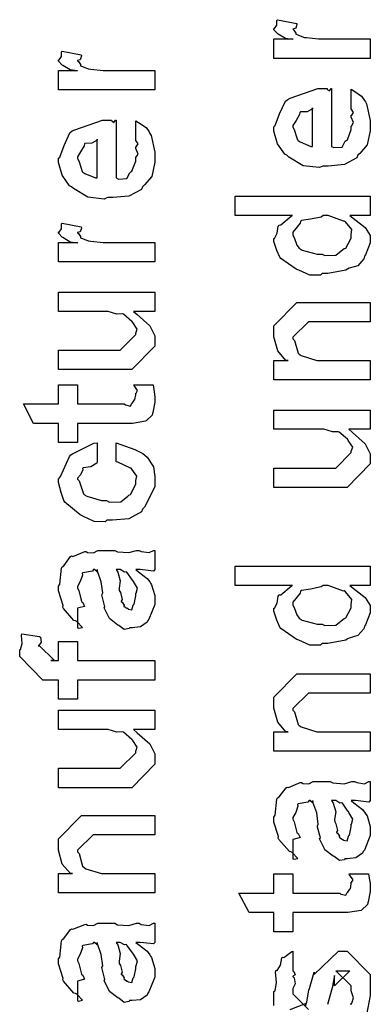
# Model space of a CAD drawing. Extents: x 0.2 to 8, y 0.6 to 11.4.
# Drawn here: x 0.9 to 1.2, y 3.2 to 3.9 of the extents above; entities that cross this region are included whole.
import ezdxf

# ---------------------------------------------------------------- set-up
doc = ezdxf.new("R2010")
doc.units = 0
doc.header["$MEASUREMENT"] = 0

msp = doc.modelspace()

# ---------------------------------------------------------------- linework, layer by layer
at = {"color": 0}
for points in [[(1.18963, 3.82422), (1.12193, 3.82422), (1.12193, 3.83789), (1.13538, 3.83789), (1.13516, 3.83746), (1.13012, 3.83822), (1.12496, 3.84131), (1.12453, 3.84158), (1.12453, 3.84158), (1.12193, 3.84435), (1.12193, 3.84526), (1.12241, 3.84521), (1.12409, 3.84754), (1.12409, 3.85086), (1.12453, 3.85135), (1.13798, 3.84874), (1.1382, 3.84804), (1.13728, 3.84532), (1.13538, 3.84478), (1.13538, 3.84462), (1.13598, 3.84407), (1.1375, 3.84196), (1.13744, 3.84119), (1.13755, 3.84115), (1.13874, 3.84071), (1.14276, 3.83908), (1.14341, 3.83897), (1.14477, 3.83876), (1.15334, 3.83789), (1.15621, 3.83789), (1.18963, 3.83789), (1.18963, 3.82422)], [(1.03854, 3.80214), (0.970829, 3.80214), (0.970829, 3.81581), (0.984283, 3.81581), (0.984067, 3.81538), (0.979021, 3.81614), (0.973867, 3.81922), (0.973433, 3.8195), (0.973433, 3.8195), (0.970829, 3.82226), (0.970829, 3.82319), (0.971317, 3.82314), (0.972999, 3.82547), (0.972999, 3.82878), (0.973433, 3.82926), (0.986888, 3.82667), (0.987104, 3.82596), (0.986182, 3.82324), (0.984283, 3.82269), (0.984283, 3.82254), (0.984881, 3.822), (0.9864, 3.81988), (0.986344, 3.81912), (0.986454, 3.81907), (0.987647, 3.81863), (0.991662, 3.817), (0.992313, 3.81689), (0.993669, 3.81668), (1.00224, 3.81581), (1.00512, 3.81581), (1.03854, 3.81581), (1.03854, 3.80214)], [(1.17618, 3.78956), (1.17618, 3.80257), (1.17802, 3.80138), (1.1835, 3.79775), (1.18556, 3.79471), (1.18616, 3.79368), (1.18703, 3.79232), (1.18963, 3.7806), (1.18963, 3.77675), (1.18963, 3.77344), (1.18746, 3.76351), (1.18236, 3.7576), (1.18095, 3.75635), (1.18019, 3.75444), (1.17146, 3.74972), (1.16017, 3.74875), (1.15643, 3.74875), (1.1541, 3.74761), (1.14249, 3.74892), (1.1325, 3.75504), (1.13104, 3.75635), (1.12974, 3.75706), (1.12458, 3.76432), (1.12193, 3.77328), (1.12193, 3.77632), (1.1229, 3.77713), (1.12588, 3.78526), (1.13006, 3.79417), (1.13169, 3.79542), (1.13348, 3.79628), (1.15279, 3.803), (1.15925, 3.803), (1.15941, 3.80251), (1.16093, 3.80143), (1.16207, 3.803), (1.16251, 3.803), (1.16251, 3.76243), (1.16402, 3.76167), (1.16994, 3.76204), (1.17205, 3.76611), (1.17271, 3.76676), (1.17352, 3.76714), (1.17618, 3.77431), (1.17618, 3.77675), (1.17634, 3.77669), (1.17786, 3.77919), (1.17618, 3.78304), (1.17618, 3.78435), (1.17656, 3.78429), (1.17786, 3.78629), (1.17618, 3.78874), (1.17618, 3.78956)], [(1.14905, 3.76243), (1.14905, 3.78956), (1.14905, 3.7889), (1.14536, 3.78678), (1.14059, 3.78674), (1.14015, 3.78629), (1.13999, 3.78489), (1.13755, 3.78071), (1.13538, 3.77724), (1.13538, 3.7761), (1.13619, 3.77447), (1.13788, 3.76921), (1.13858, 3.76704), (1.13907, 3.76654), (1.14043, 3.76563), (1.14797, 3.76247), (1.14905, 3.76243)], [(1.02508, 3.76747), (1.02508, 3.78049), (1.02693, 3.77929), (1.03241, 3.77567), (1.03447, 3.77262), (1.03507, 3.7716), (1.03593, 3.77024), (1.03854, 3.75851), (1.03854, 3.75467), (1.03854, 3.75136), (1.03637, 3.74143), (1.03127, 3.73551), (1.02986, 3.73426), (1.0291, 3.73236), (1.02036, 3.72765), (1.00908, 3.72667), (1.00533, 3.72667), (1.003, 3.72553), (0.99139, 3.72683), (0.981408, 3.73296), (0.979943, 3.73426), (0.978642, 3.73497), (0.973488, 3.74224), (0.970829, 3.75119), (0.970829, 3.75424), (0.971806, 3.75504), (0.974789, 3.76318), (0.978967, 3.77208), (0.980594, 3.77333), (0.982385, 3.77419), (1.0017, 3.78093), (1.00816, 3.78093), (1.00832, 3.78043), (1.00984, 3.77935), (1.01098, 3.78093), (1.01141, 3.78093), (1.01141, 3.74035), (1.01293, 3.73958), (1.01884, 3.73996), (1.02096, 3.74403), (1.02161, 3.74468), (1.02242, 3.74507), (1.02508, 3.75222), (1.02508, 3.75467), (1.02524, 3.75461), (1.02676, 3.75711), (1.02508, 3.76096), (1.02508, 3.76226), (1.02546, 3.76221), (1.02676, 3.76421), (1.02508, 3.76665), (1.02508, 3.76747)], [(0.997956, 3.74035), (0.997956, 3.76747), (0.997956, 3.76682), (0.994267, 3.76471), (0.989492, 3.76465), (0.989058, 3.76421), (0.988894, 3.76281), (0.986454, 3.75863), (0.984283, 3.75515), (0.984283, 3.75401), (0.985097, 3.75239), (0.986779, 3.74713), (0.987485, 3.74496), (0.987972, 3.74447), (0.989329, 3.74354), (0.996871, 3.7404), (0.997956, 3.74035)], [(1.18963, 3.71408), (1.17531, 3.71408), (1.1777, 3.71208), (1.18611, 3.70562), (1.18963, 3.69993), (1.18963, 3.69803), (1.18963, 3.69488), (1.18616, 3.68636), (1.18551, 3.68544), (1.18513, 3.68365), (1.18084, 3.67887), (1.17482, 3.67708), (1.17357, 3.67654), (1.17243, 3.67572), (1.1599, 3.67329), (1.15578, 3.67329), (1.15464, 3.67215), (1.14726, 3.67225), (1.1395, 3.67562), (1.1382, 3.67611), (1.13771, 3.67638), (1.12692, 3.68381), (1.12627, 3.68479), (1.12616, 3.68485), (1.12399, 3.68961), (1.12193, 3.6959), (1.12193, 3.69803), (1.12252, 3.69803), (1.12437, 3.70161), (1.12496, 3.70665), (1.12561, 3.70736), (1.12692, 3.70751), (1.13419, 3.71365), (1.13516, 3.71408), (1.0948, 3.71408), (1.0948, 3.72754), (1.18963, 3.72754), (1.18963, 3.71408)], [(1.03854, 3.68147), (0.970829, 3.68147), (0.970829, 3.69515), (0.984283, 3.69515), (0.984067, 3.69472), (0.979021, 3.69547), (0.973867, 3.69857), (0.973433, 3.69883), (0.973433, 3.69883), (0.970829, 3.70161), (0.970829, 3.70253), (0.971317, 3.70247), (0.972999, 3.70481), (0.972999, 3.70811), (0.973433, 3.70861), (0.986888, 3.706), (0.987104, 3.70529), (0.986182, 3.70258), (0.984283, 3.70204), (0.984283, 3.70188), (0.984881, 3.70133), (0.9864, 3.69922), (0.986344, 3.69846), (0.986454, 3.6984), (0.987647, 3.69797), (0.991662, 3.69635), (0.992313, 3.69624), (0.993669, 3.69601), (1.00224, 3.69515), (1.00512, 3.69515), (1.03854, 3.69515), (1.03854, 3.68147)], [(1.15578, 3.68696), (1.15779, 3.68593), (1.16549, 3.68625), (1.17032, 3.69021), (1.17119, 3.69086), (1.17238, 3.69125), (1.17618, 3.69824), (1.17618, 3.70063), (1.17618, 3.70063), (1.17667, 3.70415), (1.17216, 3.70953), (1.1714, 3.71018), (1.17092, 3.71007), (1.16017, 3.71408), (1.15665, 3.71408), (1.15524, 3.713), (1.14775, 3.71143), (1.1414, 3.71061), (1.14059, 3.70996), (1.14032, 3.70861), (1.13538, 3.70226), (1.13538, 3.70019), (1.13619, 3.69857), (1.1382, 3.69336), (1.13967, 3.69114), (1.14037, 3.69065), (1.14178, 3.68978), (1.15225, 3.68696), (1.15578, 3.68696)], [(1.03854, 3.64681), (1.02356, 3.64681), (1.02611, 3.64453), (1.0349, 3.63672), (1.03854, 3.62961), (1.03854, 3.62728), (1.03854, 3.6225), (1.02226, 3.60601), (1.01184, 3.60601), (0.970829, 3.60601), (0.970829, 3.61968), (1.00512, 3.61968), (1.01423, 3.61968), (1.02508, 3.63053), (1.02508, 3.63162), (1.02519, 3.63157), (1.02617, 3.63433), (1.02308, 3.639), (1.02269, 3.63965), (1.02242, 3.63981), (1.01662, 3.64481), (1.01597, 3.64507), (1.01597, 3.64507), (1.01195, 3.64497), (1.00582, 3.64681), (1.00382, 3.64681), (0.970829, 3.64681), (0.970829, 3.66026), (1.03854, 3.66026), (1.03854, 3.64681)], [(1.18963, 3.59879), (1.12193, 3.59879), (1.12193, 3.61247), (1.13191, 3.61247), (1.13039, 3.61247), (1.12469, 3.61908), (1.12193, 3.6289), (1.12193, 3.63222), (1.12193, 3.63678), (1.1382, 3.65306), (1.14905, 3.65306), (1.18963, 3.65306), (1.18963, 3.6396), (1.15187, 3.6396), (1.14623, 3.6396), (1.13538, 3.62875), (1.13538, 3.62765), (1.13641, 3.62651), (1.13896, 3.61757), (1.13972, 3.61681), (1.14108, 3.61578), (1.15209, 3.61247), (1.15578, 3.61247), (1.18963, 3.61247), (1.18963, 3.59879)], [(1.02378, 3.59543), (1.03723, 3.59543), (1.03751, 3.59375), (1.03837, 3.58882), (1.03854, 3.58658), (1.03854, 3.58589), (1.03854, 3.58322), (1.03707, 3.57585), (1.0368, 3.57525), (1.03658, 3.57406), (1.03246, 3.5701), (1.03203, 3.56982), (1.03203, 3.56976), (1.02275, 3.56831), (1.01966, 3.56831), (0.984283, 3.56831), (0.984283, 3.55485), (0.970829, 3.55485), (0.970829, 3.56831), (0.953468, 3.56831), (0.946306, 3.58197), (0.970829, 3.58197), (0.970829, 3.59543), (0.984283, 3.59543), (0.984283, 3.58197), (1.01705, 3.58197), (1.01787, 3.58128), (1.02139, 3.58046), (1.02226, 3.58251), (1.02248, 3.58263), (1.0228, 3.58274), (1.02427, 3.58475), (1.02443, 3.58501), (1.02454, 3.58507), (1.02508, 3.58843), (1.02508, 3.58957), (1.0253, 3.58951), (1.02644, 3.59131), (1.024, 3.59483), (1.02378, 3.59543)], [(1.18963, 3.56413), (1.17466, 3.56413), (1.17721, 3.56185), (1.186, 3.55404), (1.18963, 3.54693), (1.18963, 3.5446), (1.18963, 3.53982), (1.17336, 3.52333), (1.16294, 3.52333), (1.12193, 3.52333), (1.12193, 3.537), (1.15621, 3.537), (1.16533, 3.537), (1.17618, 3.54785), (1.17618, 3.54893), (1.17629, 3.54889), (1.17726, 3.55165), (1.17417, 3.55632), (1.17379, 3.55697), (1.17352, 3.55713), (1.16771, 3.56212), (1.16706, 3.56239), (1.16706, 3.56239), (1.16305, 3.56228), (1.15692, 3.56413), (1.15491, 3.56413), (1.12193, 3.56413), (1.12193, 3.57758), (1.18963, 3.57758), (1.18963, 3.56413)], [(1.01141, 3.54124), (1.01141, 3.55469), (1.01461, 3.55339), (1.02443, 3.55007), (1.03018, 3.54715), (1.03138, 3.54601), (1.03317, 3.54454), (1.03762, 3.53776), (1.03854, 3.53108), (1.03854, 3.52886), (1.03854, 3.52371), (1.03127, 3.50956), (1.02986, 3.50825), (1.0291, 3.50629), (1.02036, 3.50142), (1.00875, 3.50043), (1.0049, 3.50043), (1.00365, 3.49929), (0.995839, 3.49957), (0.987972, 3.50331), (0.986671, 3.5039), (0.986182, 3.50424), (0.975386, 3.51313), (0.974735, 3.51432), (0.974735, 3.51432), (0.972836, 3.51981), (0.970829, 3.52692), (0.970829, 3.52929), (0.972347, 3.53097), (0.978587, 3.54514), (0.97951, 3.54622), (0.980703, 3.54699), (0.995785, 3.55436), (0.997956, 3.55469), (0.997956, 3.54124), (0.997901, 3.54031), (0.993507, 3.53782), (0.988299, 3.53722), (0.987756, 3.53668), (0.987918, 3.53564), (0.98629, 3.53222), (0.984283, 3.52983), (0.984283, 3.52908), (0.985314, 3.52794), (0.988407, 3.51893), (0.989275, 3.51824), (0.990685, 3.51725), (1.00116, 3.51411), (1.00468, 3.51411), (1.00674, 3.51307), (1.01467, 3.5134), (1.01944, 3.51736), (1.02031, 3.51801), (1.02145, 3.51839), (1.02508, 3.52572), (1.02508, 3.52821), (1.02508, 3.52821), (1.02595, 3.53125), (1.02237, 3.53629), (1.02183, 3.53689), (1.02145, 3.53678), (1.01255, 3.54107), (1.01141, 3.54124)], [(1.02508, 3.46576), (1.02709, 3.46425), (1.03306, 3.45958), (1.03496, 3.45708), (1.0355, 3.45622), (1.03626, 3.45508), (1.03854, 3.4476), (1.03854, 3.44515), (1.03854, 3.4414), (1.03436, 3.43104), (1.03355, 3.43018), (1.03311, 3.42887), (1.02845, 3.42563), (1.02264, 3.42497), (1.02074, 3.42497), (1.02052, 3.42437), (1.017, 3.42372), (1.01315, 3.4266), (1.0125, 3.42692), (1.0125, 3.42692), (1.00674, 3.43138), (1.00642, 3.43192), (1.00642, 3.43192), (1.00316, 3.43858), (1.00295, 3.43929), (1.00349, 3.43972), (1.00154, 3.44715), (1.00143, 3.44819), (1.00192, 3.44937), (1.00094, 3.45731), (0.998281, 3.46479), (0.997956, 3.46576), (0.998118, 3.4655), (0.997956, 3.46414), (0.996165, 3.46576), (0.995568, 3.46576), (0.9947, 3.46468), (0.987918, 3.4636), (0.987539, 3.46317), (0.987756, 3.46186), (0.986236, 3.45751), (0.984283, 3.45394), (0.984283, 3.45275), (0.985097, 3.45101), (0.986617, 3.44536), (0.986942, 3.44353), (0.987322, 3.44319), (0.988026, 3.44271), (0.989275, 3.44), (0.98526, 3.43886), (0.984283, 3.43864), (0.984283, 3.42497), (0.984935, 3.42464), (0.987647, 3.42524), (0.98374, 3.42936), (0.982764, 3.42996), (0.981787, 3.43012), (0.974356, 3.43847), (0.973867, 3.43951), (0.974083, 3.44054), (0.970829, 3.45079), (0.970829, 3.45426), (0.971806, 3.45551), (0.972999, 3.46685), (0.973433, 3.46772), (0.974626, 3.46853), (0.979456, 3.47487), (0.98016, 3.47532), (0.981082, 3.47499), (0.989329, 3.4784), (0.99036, 3.47857), (0.991282, 3.47786), (0.995406, 3.4776), (0.998443, 3.47922), (0.999475, 3.47922), (1.01033, 3.47922), (1.01222, 3.47819), (1.02031, 3.47765), (1.02568, 3.47922), (1.02747, 3.47922), (1.02899, 3.4784), (1.03452, 3.47765), (1.03751, 3.47922), (1.03854, 3.47922), (1.03854, 3.46576), (1.03756, 3.46468), (1.02818, 3.46576), (1.02508, 3.46576)], [(1.01141, 3.46576), (1.01255, 3.46408), (1.01429, 3.45796), (1.01342, 3.45264), (1.01358, 3.45101), (1.01434, 3.4496), (1.01559, 3.44488), (1.01477, 3.44368), (1.01488, 3.44342), (1.01548, 3.44293), (1.01689, 3.44092), (1.01673, 3.44006), (1.01684, 3.43994), (1.01749, 3.43972), (1.01895, 3.43864), (1.01944, 3.43864), (1.01982, 3.4381), (1.02232, 3.43761), (1.02324, 3.44081), (1.02356, 3.44125), (1.02389, 3.44151), (1.02508, 3.44732), (1.02508, 3.44928), (1.02535, 3.44928), (1.02628, 3.45275), (1.02345, 3.45751), (1.02313, 3.45817), (1.02286, 3.45844), (1.01895, 3.46392), (1.01857, 3.46425), (1.01857, 3.46425), (1.01716, 3.46397), (1.01429, 3.46576), (1.01336, 3.46576), (1.01141, 3.46576)], [(1.18963, 3.45469), (1.17531, 3.45469), (1.1777, 3.45269), (1.18611, 3.44624), (1.18963, 3.44054), (1.18963, 3.43864), (1.18963, 3.43549), (1.18616, 3.42697), (1.18551, 3.42606), (1.18513, 3.42426), (1.18084, 3.41949), (1.17482, 3.41769), (1.17357, 3.41715), (1.17243, 3.41635), (1.1599, 3.4139), (1.15578, 3.4139), (1.15464, 3.41276), (1.14726, 3.41288), (1.1395, 3.41624), (1.1382, 3.41672), (1.13771, 3.41699), (1.12692, 3.42443), (1.12627, 3.4254), (1.12616, 3.42546), (1.12399, 3.43024), (1.12193, 3.43653), (1.12193, 3.43864), (1.12252, 3.43864), (1.12437, 3.44222), (1.12496, 3.44726), (1.12561, 3.44797), (1.12692, 3.44814), (1.13419, 3.45426), (1.13516, 3.45469), (1.0948, 3.45469), (1.0948, 3.46815), (1.18963, 3.46815), (1.18963, 3.45469)], [(1.15578, 3.42757), (1.15779, 3.42654), (1.16549, 3.42686), (1.17032, 3.43083), (1.17119, 3.43147), (1.17238, 3.43186), (1.17618, 3.43886), (1.17618, 3.44125), (1.17618, 3.44125), (1.17667, 3.44476), (1.17216, 3.45014), (1.1714, 3.45079), (1.17092, 3.45068), (1.16017, 3.45469), (1.15665, 3.45469), (1.15524, 3.45361), (1.14775, 3.45204), (1.1414, 3.45122), (1.14059, 3.45057), (1.14032, 3.44922), (1.13538, 3.44287), (1.13538, 3.44081), (1.13619, 3.43918), (1.1382, 3.43397), (1.13967, 3.43175), (1.14037, 3.43126), (1.14178, 3.43039), (1.15225, 3.42757), (1.15578, 3.42757)], [(1.03854, 3.38835), (0.984283, 3.38835), (0.984283, 3.37489), (0.970829, 3.37489), (0.970829, 3.38835), (0.963667, 3.38835), (0.959978, 3.38835), (0.943701, 3.40483), (0.943701, 3.40961), (0.944353, 3.40972), (0.945492, 3.41385), (0.94495, 3.4196), (0.945221, 3.42068), (0.95759, 3.41894), (0.958188, 3.41829), (0.958676, 3.41488), (0.957157, 3.41254), (0.957157, 3.41178), (0.957157, 3.41288), (0.968007, 3.40201), (0.965621, 3.40201), (0.970829, 3.40201), (0.970829, 3.41547), (0.984283, 3.41547), (0.984283, 3.40201), (1.03854, 3.40201), (1.03854, 3.38835)], [(1.18963, 3.33843), (1.12193, 3.33843), (1.12193, 3.35211), (1.13191, 3.35211), (1.13039, 3.35211), (1.12469, 3.35872), (1.12193, 3.36854), (1.12193, 3.37185), (1.12193, 3.37642), (1.1382, 3.39268), (1.14905, 3.39268), (1.18963, 3.39268), (1.18963, 3.37924), (1.15187, 3.37924), (1.14623, 3.37924), (1.13538, 3.36837), (1.13538, 3.36729), (1.13641, 3.36615), (1.13896, 3.35721), (1.13972, 3.35644), (1.14108, 3.35542), (1.15209, 3.35211), (1.15578, 3.35211), (1.18963, 3.35211), (1.18963, 3.33843)], [(1.03854, 3.35368), (1.02356, 3.35368), (1.02611, 3.3514), (1.0349, 3.34358), (1.03854, 3.33649), (1.03854, 3.33415), (1.03854, 3.32937), (1.02226, 3.31287), (1.01184, 3.31287), (0.970829, 3.31287), (0.970829, 3.32656), (1.00512, 3.32656), (1.01423, 3.32656), (1.02508, 3.3374), (1.02508, 3.33849), (1.02519, 3.33843), (1.02617, 3.34119), (1.02308, 3.34586), (1.02269, 3.34651), (1.02242, 3.34668), (1.01662, 3.35167), (1.01597, 3.35194), (1.01597, 3.35194), (1.01195, 3.35183), (1.00582, 3.35368), (1.00382, 3.35368), (0.970829, 3.35368), (0.970829, 3.36714), (1.03854, 3.36714), (1.03854, 3.35368)], [(1.17618, 3.30376), (1.17818, 3.30225), (1.18415, 3.29758), (1.18605, 3.29508), (1.18659, 3.29422), (1.18735, 3.29308), (1.18963, 3.2856), (1.18963, 3.28315), (1.18963, 3.2794), (1.18546, 3.26904), (1.18464, 3.26818), (1.18421, 3.26687), (1.17954, 3.26361), (1.17374, 3.26297), (1.17184, 3.26297), (1.17162, 3.26238), (1.16809, 3.26172), (1.16424, 3.2646), (1.16359, 3.26492), (1.16359, 3.26492), (1.15784, 3.26938), (1.15752, 3.26992), (1.15752, 3.26992), (1.15426, 3.27658), (1.15404, 3.27729), (1.15458, 3.27772), (1.15263, 3.28515), (1.15252, 3.28618), (1.15301, 3.28737), (1.15203, 3.29531), (1.14938, 3.30279), (1.14905, 3.30376), (1.14921, 3.3035), (1.14905, 3.30214), (1.14726, 3.30376), (1.14666, 3.30376), (1.1458, 3.30268), (1.13901, 3.3016), (1.13863, 3.30117), (1.13885, 3.29986), (1.13733, 3.29551), (1.13538, 3.29194), (1.13538, 3.29075), (1.13619, 3.28901), (1.13771, 3.28336), (1.13804, 3.28153), (1.13842, 3.28119), (1.13912, 3.28071), (1.14037, 3.278), (1.13636, 3.27686), (1.13538, 3.27664), (1.13538, 3.26297), (1.13603, 3.26264), (1.13874, 3.26324), (1.13484, 3.26736), (1.13386, 3.26796), (1.13288, 3.26812), (1.12545, 3.27647), (1.12496, 3.2775), (1.12518, 3.27854), (1.12193, 3.28879), (1.12193, 3.29226), (1.1229, 3.29351), (1.12409, 3.30485), (1.12453, 3.30572), (1.12572, 3.30653), (1.13055, 3.31287), (1.13126, 3.31332), (1.13218, 3.31299), (1.14043, 3.3164), (1.14146, 3.31657), (1.14238, 3.31586), (1.1465, 3.3156), (1.14954, 3.31722), (1.15057, 3.31722), (1.16142, 3.31722), (1.16332, 3.31619), (1.1714, 3.31565), (1.17677, 3.31722), (1.17857, 3.31722), (1.18008, 3.3164), (1.18562, 3.31565), (1.1886, 3.31722), (1.18963, 3.31722), (1.18963, 3.30376), (1.18866, 3.30268), (1.17927, 3.30376), (1.17618, 3.30376)], [(1.16251, 3.30376), (1.16365, 3.30208), (1.16538, 3.29596), (1.16451, 3.29064), (1.16468, 3.28901), (1.16544, 3.2876), (1.16668, 3.28288), (1.16587, 3.28168), (1.16598, 3.28142), (1.16658, 3.28093), (1.16799, 3.27892), (1.16782, 3.27806), (1.16793, 3.27794), (1.16858, 3.27772), (1.17005, 3.27664), (1.17054, 3.27664), (1.17092, 3.2761), (1.17341, 3.27561), (1.17433, 3.27881), (1.17466, 3.27924), (1.17498, 3.27951), (1.17618, 3.28532), (1.17618, 3.28728), (1.17645, 3.28728), (1.17737, 3.29075), (1.17455, 3.29551), (1.17422, 3.29617), (1.17395, 3.29644), (1.17005, 3.30192), (1.16967, 3.30225), (1.16967, 3.30225), (1.16826, 3.30197), (1.16538, 3.30376), (1.16446, 3.30376), (1.16251, 3.30376)], [(1.03854, 3.23904), (0.970829, 3.23904), (0.970829, 3.25271), (0.980811, 3.25271), (0.979292, 3.25271), (0.973596, 3.25933), (0.970829, 3.26915), (0.970829, 3.27246), (0.970829, 3.27701), (0.987104, 3.29329), (0.997956, 3.29329), (1.03854, 3.29329), (1.03854, 3.27983), (1.00078, 3.27983), (0.995135, 3.27983), (0.984283, 3.26899), (0.984283, 3.2679), (0.985314, 3.26676), (0.987864, 3.25782), (0.988624, 3.25706), (0.989981, 3.25603), (1.00099, 3.25271), (1.00468, 3.25271), (1.03854, 3.25271), (1.03854, 3.23904)], [(1.17488, 3.25239), (1.18833, 3.25239), (1.1886, 3.25071), (1.18947, 3.24576), (1.18963, 3.24354), (1.18963, 3.24283), (1.18963, 3.24018), (1.18817, 3.23281), (1.1879, 3.23221), (1.18768, 3.23101), (1.18356, 3.22706), (1.18312, 3.22678), (1.18312, 3.22672), (1.17384, 3.22526), (1.17075, 3.22526), (1.13538, 3.22526), (1.13538, 3.21181), (1.12193, 3.21181), (1.12193, 3.22526), (1.10456, 3.22526), (1.0974, 3.23893), (1.12193, 3.23893), (1.12193, 3.25239), (1.13538, 3.25239), (1.13538, 3.23893), (1.16815, 3.23893), (1.16896, 3.23822), (1.17249, 3.23742), (1.17336, 3.23947), (1.17357, 3.23958), (1.1739, 3.23969), (1.17536, 3.24169), (1.17553, 3.24197), (1.17564, 3.24203), (1.17618, 3.24539), (1.17618, 3.24653), (1.17639, 3.24647), (1.17753, 3.24826), (1.17509, 3.25179), (1.17488, 3.25239)], [(1.02508, 3.20437), (1.02709, 3.20285), (1.03306, 3.19819), (1.03496, 3.19569), (1.0355, 3.19482), (1.03626, 3.19368), (1.03854, 3.18619), (1.03854, 3.18375), (1.03854, 3.18001), (1.03436, 3.16965), (1.03355, 3.16878), (1.03311, 3.16749), (1.02845, 3.16422), (1.02264, 3.16357), (1.02074, 3.16357), (1.02052, 3.16297), (1.017, 3.16233), (1.01315, 3.16521), (1.0125, 3.16553), (1.0125, 3.16553), (1.00674, 3.16997), (1.00642, 3.17051), (1.00642, 3.17051), (1.00316, 3.17719), (1.00295, 3.1779), (1.00349, 3.17833), (1.00154, 3.18576), (1.00143, 3.18679), (1.00192, 3.18799), (1.00094, 3.1959), (0.998281, 3.2034), (0.997956, 3.20437), (0.998118, 3.2041), (0.997956, 3.20275), (0.996165, 3.20437), (0.995568, 3.20437), (0.9947, 3.20329), (0.987918, 3.20221), (0.987539, 3.20176), (0.987756, 3.20047), (0.986236, 3.19613), (0.984283, 3.19254), (0.984283, 3.19135), (0.985097, 3.18961), (0.986617, 3.18397), (0.986942, 3.18213), (0.987322, 3.18181), (0.988026, 3.18132), (0.989275, 3.1786), (0.98526, 3.17746), (0.984283, 3.17725), (0.984283, 3.16357), (0.984935, 3.16325), (0.987647, 3.16385), (0.98374, 3.16797), (0.982764, 3.16857), (0.981787, 3.16872), (0.974356, 3.17708), (0.973867, 3.17811), (0.974083, 3.17914), (0.970829, 3.1894), (0.970829, 3.19287), (0.971806, 3.19413), (0.972999, 3.20546), (0.973433, 3.20632), (0.974626, 3.20714), (0.979456, 3.21349), (0.98016, 3.21392), (0.981082, 3.2136), (0.989329, 3.21701), (0.99036, 3.21718), (0.991282, 3.21647), (0.995406, 3.21619), (0.998443, 3.21783), (0.999475, 3.21783), (1.01033, 3.21783), (1.01222, 3.21679), (1.02031, 3.21625), (1.02568, 3.21783), (1.02747, 3.21783), (1.02899, 3.21701), (1.03452, 3.21625), (1.03751, 3.21783), (1.03854, 3.21783), (1.03854, 3.20437), (1.03756, 3.20329), (1.02818, 3.20437), (1.02508, 3.20437)], [(1.01141, 3.20437), (1.01255, 3.20269), (1.01429, 3.19656), (1.01342, 3.19125), (1.01358, 3.18961), (1.01434, 3.18821), (1.01559, 3.18349), (1.01477, 3.18229), (1.01488, 3.18201), (1.01548, 3.18153), (1.01689, 3.17953), (1.01673, 3.17865), (1.01684, 3.17854), (1.01749, 3.17833), (1.01895, 3.17725), (1.01944, 3.17725), (1.01982, 3.17671), (1.02232, 3.17622), (1.02324, 3.17942), (1.02356, 3.17985), (1.02389, 3.18012), (1.02508, 3.18593), (1.02508, 3.18787), (1.02535, 3.18787), (1.02628, 3.19135), (1.02345, 3.19613), (1.02313, 3.19678), (1.02286, 3.19706), (1.01895, 3.20253), (1.01857, 3.20285), (1.01857, 3.20285), (1.01716, 3.20258), (1.01429, 3.20437), (1.01336, 3.20437), (1.01141, 3.20437)]]:
    msp.add_lwpolyline(points, close=True, dxfattribs=at)
for points in [[(1.12193, 3.16021), (1.12193, 3.16997), (1.12285, 3.17031), (1.12382, 3.17632), (1.12317, 3.18365), (1.12344, 3.18474), (1.1242, 3.18468), (1.12664, 3.18853), (1.12746, 3.19353), (1.128, 3.19407), (1.12898, 3.19385), (1.13462, 3.19797), (1.13538, 3.19819), (1.13538, 3.18451), (1.13592, 3.18392), (1.13695, 3.18153), (1.13538, 3.18067), (1.13538, 3.18039), (1.13614, 3.17942), (1.13695, 3.17529), (1.13538, 3.1721), (1.13538, 3.17106), (1.13538, 3.16824), (1.14623, 3.15739)], [(1.13343, 3.15739), (1.14428, 3.16151), (1.14428, 3.16), (1.14514, 3.16282), (1.14514, 3.16282), (1.14661, 3.17085), (1.14688, 3.17215), (1.15014, 3.18343), (1.15014, 3.18192), (1.16728, 3.19819), (1.16793, 3.19819), (1.17336, 3.19819), (1.18963, 3.18192), (1.18963, 3.17193), (1.18963, 3.16704), (1.18692, 3.15349)], [(1.17618, 3.1606), (1.17618, 3.16174), (1.17677, 3.16183), (1.17786, 3.16558), (1.17618, 3.17031), (1.17618, 3.17193), (1.17618, 3.17389), (1.16533, 3.18451), (1.16923, 3.18451), (1.17531, 3.18451), (1.16446, 3.17389), (1.16446, 3.18126), (1.16294, 3.17258), (1.15968, 3.16086)]]:
    msp.add_lwpolyline(points, dxfattribs=at)

doc.saveas('drawing.dxf')
